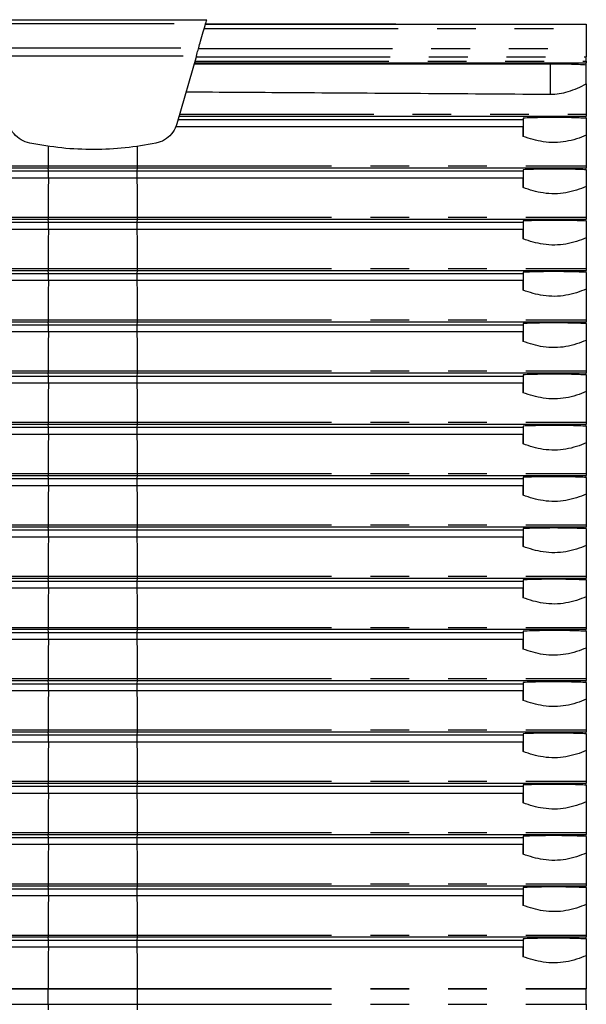
# Model space of a CAD drawing. Extents: x 6 to 588, y 5 to 414.
# Drawn here: x 378 to 396, y 175 to 208 of the extents above; entities that cross this region are included whole.
import ezdxf

# ---------------------------------------------------------------- set-up
doc = ezdxf.new("R2010")
doc.units = 0
doc.linetypes.add('PHANTOM', pattern=[12.7, 6.35, -1.27, 1.27, -1.27, 1.27, -1.27])
doc.layers.get('0').update_dxf_attribs({"linetype": 'CONTINUOUS'})

msp = doc.modelspace()

# ---------------------------------------------------------------- linework, layer by layer
at = {"color": 7, "linetype": 'CONTINUOUS'}
for p, q in [((376.4245, 207.6511), (383.8822, 207.6511)), ((383.8393, 207.5016), (396.3034, 207.5016)), ((383.8458, 207.5242), (396.3034, 207.509)), ((383.5432, 206.4688), (382.9056, 204.2452)), ((383.4787, 206.2438), (396.3034, 206.2438)), ((396.3034, 206.2934), (396.3034, 206.4355)), ((396.3034, 206.1784), (396.3034, 206.2438)), ((396.3034, 205.5531), (396.3034, 206.1784)), ((382.9473, 204.3905), (394.2315, 204.3905)), ((382.9762, 204.4915), (396.3034, 204.4915)), ((394.2374, 204.4318), (394.2315, 204.3905)), ((394.2315, 204.3905), (394.2315, 204.1574)), ((394.2374, 204.4318), (394.2374, 203.835)), ((396.3034, 204.428), (396.3034, 204.4915)), ((396.3034, 204.428), (396.3034, 203.87)), ((382.8754, 204.1574), (394.2315, 204.1574)), ((394.2374, 203.835), (394.2315, 204.1574)), ((366.0753, 202.7036), (378.7, 202.7036)), ((378.6886, 202.8045), (381.6182, 202.8045)), ((378.7, 202.7036), (381.6067, 202.7036)), ((381.6067, 202.7036), (394.2315, 202.7036)), ((381.6182, 202.8045), (396.3034, 202.8045)), ((394.2374, 202.7448), (394.2315, 202.7036)), ((394.2315, 202.7036), (394.2315, 202.48)), ((394.2374, 202.7448), (394.2374, 202.1576)), ((396.3034, 202.741), (396.3034, 202.8045)), ((396.3034, 202.741), (396.3034, 202.1926)), ((366.0753, 202.48), (378.7, 202.48)), ((378.7, 202.48), (381.6067, 202.48)), ((381.6067, 202.48), (394.2315, 202.48)), ((394.2374, 202.1576), (394.2315, 202.48)), ((366.0753, 201.0261), (378.7, 201.0261)), ((378.6886, 201.1271), (381.6182, 201.1271)), ((378.7, 201.0261), (381.6067, 201.0261)), ((381.6067, 201.0261), (394.2315, 201.0261)), ((381.6182, 201.1271), (396.3034, 201.1271)), ((394.2374, 201.0674), (394.2315, 201.0261)), ((394.2315, 201.0261), (394.2315, 200.8026)), ((394.2374, 201.0674), (394.2374, 200.4802)), ((396.3034, 201.0636), (396.3034, 201.1271)), ((396.3034, 201.0636), (396.3034, 200.5152)), ((366.0753, 200.8026), (378.7, 200.8026)), ((378.7, 200.8026), (381.6067, 200.8026)), ((381.6067, 200.8026), (394.2315, 200.8026)), ((394.2374, 200.4802), (394.2315, 200.8026)), ((378.6886, 199.4497), (381.6182, 199.4497)), ((381.6182, 199.4497), (396.3034, 199.4497)), ((394.2374, 199.39), (394.2315, 199.3487)), ((394.2374, 199.39), (394.2374, 198.8028)), ((396.3034, 199.3862), (396.3034, 199.4497)), ((396.3034, 199.3862), (396.3034, 198.8378)), ((366.0753, 199.3487), (378.7, 199.3487)), ((366.0753, 199.1252), (378.7, 199.1252)), ((378.7, 199.3487), (381.6067, 199.3487)), ((378.7, 199.1252), (381.6067, 199.1252)), ((381.6067, 199.3487), (394.2315, 199.3487)), ((381.6067, 199.1252), (394.2315, 199.1252)), ((394.2315, 199.3487), (394.2315, 199.1252)), ((394.2374, 198.8028), (394.2315, 199.1252)), ((366.0753, 197.6713), (378.7, 197.6713)), ((378.6886, 197.7723), (381.6182, 197.7723)), ((378.7, 197.6713), (381.6067, 197.6713)), ((381.6067, 197.6713), (394.2315, 197.6713)), ((381.6182, 197.7723), (396.3034, 197.7723)), ((394.2374, 197.7126), (394.2315, 197.6713)), ((394.2315, 197.6713), (394.2315, 197.4478)), ((394.2374, 197.7126), (394.2374, 197.1254)), ((396.3034, 197.7088), (396.3034, 197.7723)), ((396.3034, 197.7088), (396.3034, 197.1604)), ((366.0753, 197.4478), (378.7, 197.4478)), ((378.7, 197.4478), (381.6067, 197.4478)), ((381.6067, 197.4478), (394.2315, 197.4478)), ((394.2374, 197.1254), (394.2315, 197.4478)), ((366.0753, 195.9939), (378.7, 195.9939)), ((378.6886, 196.0949), (381.6182, 196.0949)), ((378.7, 195.9939), (381.6067, 195.9939)), ((381.6067, 195.9939), (394.2315, 195.9939)), ((381.6182, 196.0949), (396.3034, 196.0949)), ((394.2374, 196.0352), (394.2315, 195.9939)), ((394.2315, 195.9939), (394.2315, 195.7704)), ((394.2374, 196.0352), (394.2374, 195.448)), ((396.3034, 196.0314), (396.3034, 196.0949)), ((396.3034, 196.0314), (396.3034, 195.483)), ((366.0753, 195.7704), (378.7, 195.7704)), ((378.7, 195.7704), (381.6067, 195.7704)), ((381.6067, 195.7704), (394.2315, 195.7704)), ((394.2374, 195.448), (394.2315, 195.7704)), ((366.0753, 194.3165), (378.7, 194.3165)), ((378.6886, 194.4175), (381.6182, 194.4175)), ((378.7, 194.3165), (381.6067, 194.3165)), ((381.6067, 194.3165), (394.2315, 194.3165)), ((381.6182, 194.4175), (396.3034, 194.4175)), ((394.2374, 194.3578), (394.2315, 194.3165)), ((394.2315, 194.3165), (394.2315, 194.093)), ((394.2374, 194.3578), (394.2374, 193.7706)), ((396.3034, 194.354), (396.3034, 194.4175)), ((396.3034, 194.354), (396.3034, 193.8056)), ((366.0753, 194.093), (378.7, 194.093)), ((378.7, 194.093), (381.6067, 194.093)), ((381.6067, 194.093), (394.2315, 194.093)), ((394.2374, 193.7706), (394.2315, 194.093)), ((366.0753, 192.6391), (378.7, 192.6391)), ((378.6886, 192.7401), (381.6182, 192.7401)), ((378.7, 192.6391), (381.6067, 192.6391)), ((381.6067, 192.6391), (394.2315, 192.6391)), ((381.6182, 192.7401), (396.3034, 192.7401)), ((394.2374, 192.6804), (394.2315, 192.6391)), ((394.2315, 192.6391), (394.2315, 192.4156)), ((394.2374, 192.6804), (394.2374, 192.0932)), ((396.3034, 192.6766), (396.3034, 192.7401)), ((396.3034, 192.6766), (396.3034, 192.1282)), ((366.0753, 192.4156), (378.7, 192.4156)), ((378.7, 192.4156), (381.6067, 192.4156)), ((381.6067, 192.4156), (394.2315, 192.4156)), ((394.2374, 192.0932), (394.2315, 192.4156)), ((378.6886, 191.0627), (381.6182, 191.0627)), ((381.6182, 191.0627), (396.3034, 191.0627)), ((396.3034, 190.9992), (396.3034, 191.0627)), ((366.0753, 190.9617), (378.7, 190.9617)), ((366.0753, 190.7382), (378.7, 190.7382)), ((378.7, 190.9617), (381.6067, 190.9617)), ((378.7, 190.7382), (381.6067, 190.7382)), ((381.6067, 190.9617), (394.2315, 190.9617)), ((381.6067, 190.7382), (394.2315, 190.7382)), ((394.2374, 191.003), (394.2315, 190.9617)), ((394.2315, 190.9617), (394.2315, 190.7382)), ((394.2374, 190.4158), (394.2315, 190.7382)), ((394.2374, 191.003), (394.2374, 190.4158)), ((396.3034, 190.9992), (396.3034, 190.4508)), ((366.0753, 189.2843), (378.7, 189.2843)), ((378.6886, 189.3853), (381.6182, 189.3853)), ((378.7, 189.2843), (381.6067, 189.2843)), ((381.6067, 189.2843), (394.2315, 189.2843)), ((381.6182, 189.3853), (396.3034, 189.3853)), ((394.2374, 189.3256), (394.2315, 189.2843)), ((394.2315, 189.2843), (394.2315, 189.0608)), ((394.2374, 189.3256), (394.2374, 188.7384)), ((396.3034, 189.3218), (396.3034, 189.3853)), ((396.3034, 189.3218), (396.3034, 188.7734)), ((366.0753, 189.0608), (378.7, 189.0608)), ((378.7, 189.0608), (381.6067, 189.0608)), ((381.6067, 189.0608), (394.2315, 189.0608)), ((394.2374, 188.7384), (394.2315, 189.0608)), ((366.0753, 187.6069), (378.7, 187.6069)), ((378.6886, 187.7079), (381.6182, 187.7079)), ((378.7, 187.6069), (381.6067, 187.6069)), ((381.6067, 187.6069), (394.2315, 187.6069)), ((381.6182, 187.7079), (396.3034, 187.7079)), ((394.2374, 187.6482), (394.2315, 187.6069)), ((394.2315, 187.6069), (394.2315, 187.3834)), ((394.2374, 187.6482), (394.2374, 187.061)), ((396.3034, 187.6444), (396.3034, 187.7079)), ((396.3034, 187.6444), (396.3034, 187.096)), ((366.0753, 187.3834), (378.7, 187.3834)), ((378.7, 187.3834), (381.6067, 187.3834)), ((381.6067, 187.3834), (394.2315, 187.3834)), ((394.2374, 187.061), (394.2315, 187.3834)), ((366.0753, 185.9295), (378.7, 185.9295)), ((378.6886, 186.0305), (381.6182, 186.0305)), ((378.7, 185.9295), (381.6067, 185.9295)), ((381.6067, 185.9295), (394.2315, 185.9295)), ((381.6182, 186.0305), (396.3034, 186.0305)), ((394.2374, 185.9708), (394.2315, 185.9295)), ((394.2315, 185.9295), (394.2315, 185.706)), ((394.2374, 185.9708), (394.2374, 185.3836)), ((396.3034, 185.967), (396.3034, 186.0305)), ((396.3034, 185.967), (396.3034, 185.4186)), ((366.0753, 185.706), (378.7, 185.706)), ((378.7, 185.706), (381.6067, 185.706)), ((381.6067, 185.706), (394.2315, 185.706)), ((394.2374, 185.3836), (394.2315, 185.706)), ((366.0753, 184.2521), (378.7, 184.2521)), ((378.6886, 184.3531), (381.6182, 184.3531)), ((378.7, 184.2521), (381.6067, 184.2521)), ((381.6067, 184.2521), (394.2315, 184.2521)), ((381.6182, 184.3531), (396.3034, 184.3531)), ((394.2374, 184.2934), (394.2315, 184.2521)), ((394.2315, 184.2521), (394.2315, 184.0286)), ((394.2374, 184.2934), (394.2374, 183.7062)), ((396.3034, 184.2896), (396.3034, 184.3531)), ((396.3034, 184.2896), (396.3034, 183.7412)), ((366.0753, 184.0286), (378.7, 184.0286)), ((378.7, 184.0286), (381.6067, 184.0286)), ((381.6067, 184.0286), (394.2315, 184.0286)), ((394.2374, 183.7062), (394.2315, 184.0286)), ((378.6886, 182.6757), (381.6182, 182.6757)), ((381.6182, 182.6757), (396.3034, 182.6757)), ((396.3034, 182.6122), (396.3034, 182.6757)), ((366.0753, 182.5747), (378.7, 182.5747)), ((366.0753, 182.3512), (378.7, 182.3512)), ((378.7, 182.5747), (381.6067, 182.5747)), ((378.7, 182.3512), (381.6067, 182.3512)), ((381.6067, 182.5747), (394.2315, 182.5747)), ((381.6067, 182.3512), (394.2315, 182.3512)), ((394.2374, 182.616), (394.2315, 182.5747)), ((394.2315, 182.5747), (394.2315, 182.3512)), ((394.2374, 182.0288), (394.2315, 182.3512)), ((394.2374, 182.616), (394.2374, 182.0288)), ((396.3034, 182.6122), (396.3034, 182.0638)), ((366.0753, 180.8973), (378.7, 180.8973)), ((378.6886, 180.9983), (381.6182, 180.9983)), ((378.7, 180.8973), (381.6067, 180.8973)), ((381.6067, 180.8973), (394.2315, 180.8973)), ((381.6182, 180.9983), (396.3034, 180.9983)), ((394.2374, 180.9386), (394.2315, 180.8973)), ((394.2315, 180.8973), (394.2315, 180.6738)), ((394.2374, 180.9386), (394.2374, 180.3514)), ((396.3034, 180.9348), (396.3034, 180.9983)), ((396.3034, 180.9348), (396.3034, 180.3864)), ((366.0753, 180.6738), (378.7, 180.6738)), ((378.7, 180.6738), (381.6067, 180.6738)), ((381.6067, 180.6738), (394.2315, 180.6738)), ((394.2374, 180.3514), (394.2315, 180.6738)), ((366.0753, 179.2199), (378.7, 179.2199)), ((378.6886, 179.3209), (381.6182, 179.3209)), ((378.7, 179.2199), (381.6067, 179.2199)), ((381.6067, 179.2199), (394.2315, 179.2199)), ((381.6182, 179.3209), (396.3034, 179.3209)), ((394.2374, 179.2612), (394.2315, 179.2199)), ((394.2315, 179.2199), (394.2315, 178.9964)), ((394.2374, 179.2612), (394.2374, 178.674)), ((396.3034, 179.2574), (396.3034, 179.3209)), ((396.3034, 179.2574), (396.3034, 178.709)), ((366.0753, 178.9964), (378.7, 178.9964)), ((378.7, 178.9964), (381.6067, 178.9964)), ((381.6067, 178.9964), (394.2315, 178.9964)), ((394.2374, 178.674), (394.2315, 178.9964)), ((366.0753, 177.5425), (378.7, 177.5425)), ((378.6886, 177.6435), (381.6182, 177.6435)), ((378.7, 177.5425), (381.6067, 177.5425)), ((381.6067, 177.5425), (394.2315, 177.5425)), ((381.6182, 177.6435), (396.3034, 177.6435)), ((394.2374, 177.5838), (394.2315, 177.5425)), ((394.2315, 177.5425), (394.2315, 177.319)), ((394.2374, 177.5838), (394.2374, 176.9966)), ((396.3034, 177.58), (396.3034, 177.6435)), ((396.3034, 177.58), (396.3034, 177.0316)), ((366.0753, 177.319), (378.7, 177.319)), ((378.7, 177.319), (381.6067, 177.319)), ((381.6067, 177.319), (394.2315, 177.319)), ((394.2374, 176.9966), (394.2315, 177.319)), ((396.3034, 175.4404), (396.3034, 175.9488))]:
    msp.add_line(p, q, dxfattribs=at)
at = {"color": 7, "linetype": 'PHANTOM'}
for p, q in [((376.4614, 207.5227), (383.8454, 207.5227)), ((383.7986, 207.3596), (396.3034, 207.3596)), ((376.689, 206.7289), (383.6178, 206.7289)), ((383.6104, 206.7033), (396.3034, 206.7033)), ((376.7636, 206.4688), (383.5432, 206.4688)), ((383.4929, 206.2934), (396.3034, 206.2934)), ((383.5336, 206.4355), (396.3034, 206.4355)), ((395.129, 205.2132), (395.129, 206.2101)), ((382.9945, 204.5552), (396.3034, 204.5552)), ((364.0034, 202.8682), (378.688, 202.8682)), ((364.0034, 202.8045), (378.6886, 202.8045)), ((378.688, 202.8682), (381.6187, 202.8682)), ((378.7, 202.7036), (378.6886, 202.8045)), ((378.7, 202.48), (378.7, 202.7036)), ((381.6067, 202.7036), (381.6182, 202.8045)), ((381.6067, 202.48), (381.6067, 202.7036)), ((381.6187, 202.8682), (396.3034, 202.8682)), ((364.0034, 201.1908), (378.688, 201.1908)), ((364.0034, 201.1271), (378.6886, 201.1271)), ((378.688, 201.1908), (381.6187, 201.1908)), ((378.7, 201.0261), (378.6886, 201.1271)), ((378.7, 200.8026), (378.7, 201.0261)), ((381.6067, 201.0261), (381.6182, 201.1271)), ((381.6067, 200.8026), (381.6067, 201.0261)), ((381.6187, 201.1908), (396.3034, 201.1908)), ((364.0034, 199.5134), (378.688, 199.5134)), ((364.0034, 199.4497), (378.6886, 199.4497)), ((378.688, 199.5134), (381.6187, 199.5134)), ((378.7, 199.3487), (378.6886, 199.4497)), ((381.6067, 199.3487), (381.6182, 199.4497)), ((381.6187, 199.5134), (396.3034, 199.5134)), ((378.7, 199.1252), (378.7, 199.3487)), ((381.6067, 199.1252), (381.6067, 199.3487)), ((364.0034, 197.836), (378.688, 197.836)), ((378.688, 197.836), (381.6187, 197.836)), ((381.6187, 197.836), (396.3034, 197.836)), ((364.0034, 197.7723), (378.6886, 197.7723)), ((378.7, 197.6713), (378.6886, 197.7723)), ((378.7, 197.4478), (378.7, 197.6713)), ((381.6067, 197.6713), (381.6182, 197.7723)), ((381.6067, 197.4478), (381.6067, 197.6713)), ((364.0034, 196.1586), (378.688, 196.1586)), ((364.0034, 196.0949), (378.6886, 196.0949)), ((378.688, 196.1586), (381.6187, 196.1586)), ((378.7, 195.9939), (378.6886, 196.0949)), ((378.7, 195.7704), (378.7, 195.9939)), ((381.6067, 195.9939), (381.6182, 196.0949)), ((381.6067, 195.7704), (381.6067, 195.9939)), ((381.6187, 196.1586), (396.3034, 196.1586)), ((364.0034, 194.4812), (378.688, 194.4812)), ((364.0034, 194.4175), (378.6886, 194.4175)), ((378.688, 194.4812), (381.6187, 194.4812)), ((378.7, 194.3165), (378.6886, 194.4175)), ((378.7, 194.093), (378.7, 194.3165)), ((381.6067, 194.3165), (381.6182, 194.4175)), ((381.6067, 194.093), (381.6067, 194.3165)), ((381.6187, 194.4812), (396.3034, 194.4812)), ((364.0034, 192.8038), (378.688, 192.8038)), ((364.0034, 192.7401), (378.6886, 192.7401)), ((378.688, 192.8038), (381.6187, 192.8038)), ((378.7, 192.6391), (378.6886, 192.7401)), ((378.7, 192.4156), (378.7, 192.6391)), ((381.6067, 192.6391), (381.6182, 192.7401)), ((381.6067, 192.4156), (381.6067, 192.6391)), ((381.6187, 192.8038), (396.3034, 192.8038)), ((364.0034, 191.1264), (378.688, 191.1264)), ((364.0034, 191.0627), (378.6886, 191.0627)), ((378.688, 191.1264), (381.6187, 191.1264)), ((378.7, 190.9617), (378.6886, 191.0627)), ((381.6067, 190.9617), (381.6182, 191.0627)), ((381.6187, 191.1264), (396.3034, 191.1264)), ((378.7, 190.7382), (378.7, 190.9617)), ((381.6067, 190.7382), (381.6067, 190.9617)), ((364.0034, 189.449), (378.688, 189.449)), ((378.688, 189.449), (381.6187, 189.449)), ((381.6187, 189.449), (396.3034, 189.449)), ((364.0034, 189.3853), (378.6886, 189.3853)), ((378.7, 189.2843), (378.6886, 189.3853)), ((378.7, 189.0608), (378.7, 189.2843)), ((381.6067, 189.2843), (381.6182, 189.3853)), ((381.6067, 189.0608), (381.6067, 189.2843)), ((364.0034, 187.7716), (378.688, 187.7716)), ((364.0034, 187.7079), (378.6886, 187.7079)), ((378.688, 187.7716), (381.6187, 187.7716)), ((378.7, 187.6069), (378.6886, 187.7079)), ((378.7, 187.3834), (378.7, 187.6069)), ((381.6067, 187.6069), (381.6182, 187.7079)), ((381.6067, 187.3834), (381.6067, 187.6069)), ((381.6187, 187.7716), (396.3034, 187.7716)), ((364.0034, 186.0942), (378.688, 186.0942)), ((364.0034, 186.0305), (378.6886, 186.0305)), ((378.688, 186.0942), (381.6187, 186.0942)), ((378.7, 185.9295), (378.6886, 186.0305)), ((378.7, 185.706), (378.7, 185.9295)), ((381.6067, 185.9295), (381.6182, 186.0305)), ((381.6067, 185.706), (381.6067, 185.9295)), ((381.6187, 186.0942), (396.3034, 186.0942)), ((364.0034, 184.4168), (378.688, 184.4168)), ((364.0034, 184.3531), (378.6886, 184.3531)), ((378.688, 184.4168), (381.6187, 184.4168)), ((378.7, 184.2521), (378.6886, 184.3531)), ((378.7, 184.0286), (378.7, 184.2521)), ((381.6067, 184.2521), (381.6182, 184.3531)), ((381.6067, 184.0286), (381.6067, 184.2521)), ((381.6187, 184.4168), (396.3034, 184.4168)), ((364.0034, 182.7394), (378.688, 182.7394)), ((364.0034, 182.6757), (378.6886, 182.6757)), ((378.688, 182.7394), (381.6187, 182.7394)), ((378.7, 182.5747), (378.6886, 182.6757)), ((381.6067, 182.5747), (381.6182, 182.6757)), ((381.6187, 182.7394), (396.3034, 182.7394)), ((378.7, 182.3512), (378.7, 182.5747)), ((381.6067, 182.3512), (381.6067, 182.5747)), ((364.0034, 181.062), (378.688, 181.062)), ((378.688, 181.062), (381.6187, 181.062)), ((381.6187, 181.062), (396.3034, 181.062)), ((364.0034, 180.9983), (378.6886, 180.9983)), ((378.7, 180.8973), (378.6886, 180.9983)), ((378.7, 180.6738), (378.7, 180.8973)), ((381.6067, 180.8973), (381.6182, 180.9983)), ((381.6067, 180.6738), (381.6067, 180.8973)), ((364.0034, 179.3846), (378.688, 179.3846)), ((364.0034, 179.3209), (378.6886, 179.3209)), ((378.688, 179.3846), (381.6187, 179.3846)), ((378.7, 179.2199), (378.6886, 179.3209)), ((378.7, 178.9964), (378.7, 179.2199)), ((381.6067, 179.2199), (381.6182, 179.3209)), ((381.6067, 178.9964), (381.6067, 179.2199)), ((381.6187, 179.3846), (396.3034, 179.3846)), ((364.0034, 177.7072), (378.688, 177.7072)), ((364.0034, 177.6435), (378.6886, 177.6435)), ((378.688, 177.7072), (381.6187, 177.7072)), ((378.7, 177.5425), (378.6886, 177.6435)), ((378.7, 177.319), (378.7, 177.5425)), ((381.6067, 177.5425), (381.6182, 177.6435)), ((381.6067, 177.319), (381.6067, 177.5425)), ((381.6187, 177.7072), (396.3034, 177.7072)), ((364.0034, 175.9615), (378.6878, 175.9615)), ((364.0034, 175.9488), (378.6877, 175.9488)), ((378.6877, 175.4404), (378.6877, 175.9488)), ((378.6877, 175.9488), (381.619, 175.9488)), ((378.6878, 175.9615), (381.619, 175.9615)), ((381.619, 175.9615), (396.3034, 175.9615)), ((381.619, 175.4404), (381.619, 175.9488)), ((381.619, 175.9488), (396.3034, 175.9488)), ((364.0034, 175.4404), (378.6877, 175.4404)), ((378.6877, 175.4404), (381.619, 175.4404)), ((381.619, 175.4404), (396.3034, 175.4404))]:
    msp.add_line(p, q, dxfattribs=at)
for centre, radius, start, end in [((518.5891, 202.3178), 139.9021, 179.512622, 179.774567), ((241.3722, 202.3153), 140.2476, 0.225889, 0.487189), ((380.2205, 202.8504), 1.5326, 179.33265, 181.71326), ((380.0846, 202.8504), 1.5343, 358.28672, 0.66469), ((481.0878, 200.8816), 102.4002, 179.105613, 179.826973), ((279.1935, 200.8813), 102.4257, 0.173117, 0.894297), ((380.2191, 201.1729), 1.5312, 179.33189, 181.71421), ((380.086, 201.173), 1.5329, 358.28577, 0.66545), ((481.0863, 199.2042), 102.3988, 179.105607, 179.826974), ((279.195, 199.2039), 102.4242, 0.173116, 0.894303), ((380.2191, 199.4955), 1.5312, 179.33189, 181.71421), ((380.086, 199.4956), 1.5329, 358.28577, 0.66545), ((481.0847, 197.5268), 102.3971, 179.105602, 179.82698), ((279.1966, 197.5265), 102.4226, 0.17311, 0.894309), ((380.2191, 197.8181), 1.5312, 179.33189, 181.71421), ((380.086, 197.8182), 1.5329, 358.28577, 0.66545), ((481.0847, 195.8494), 102.3971, 179.105602, 179.82698), ((279.1966, 195.8491), 102.4226, 0.17311, 0.894309), ((380.2191, 196.1407), 1.5312, 179.33189, 181.71421), ((380.086, 196.1408), 1.5329, 358.28577, 0.66545), ((481.0847, 194.172), 102.3971, 179.105602, 179.82698), ((279.1966, 194.1717), 102.4226, 0.17311, 0.894309), ((380.2191, 194.4633), 1.5312, 179.33189, 181.71421), ((380.086, 194.4634), 1.5329, 358.28577, 0.66545), ((481.0847, 192.4946), 102.3971, 179.105602, 179.82698), ((279.1966, 192.4943), 102.4226, 0.17311, 0.894309), ((380.2198, 192.7859), 1.5319, 179.33227, 181.71373), ((380.0853, 192.786), 1.5336, 358.28625, 0.66507), ((481.0857, 190.8172), 102.3982, 179.105605, 179.826976), ((279.1956, 190.8169), 102.4236, 0.173114, 0.894305), ((380.2198, 191.1085), 1.5319, 179.33227, 181.71373), ((380.0853, 191.1086), 1.5336, 358.28625, 0.66507), ((481.0857, 189.1398), 102.3982, 179.105605, 179.826976), ((279.1956, 189.1395), 102.4236, 0.173114, 0.894305), ((380.2198, 189.4311), 1.5319, 179.33227, 181.71373), ((380.0853, 189.4312), 1.5336, 358.28625, 0.66507), ((481.0873, 187.4624), 102.3998, 179.105611, 179.82697), ((279.194, 187.4621), 102.4253, 0.173119, 0.894299), ((380.2198, 187.7537), 1.5319, 179.33227, 181.71373), ((380.0853, 187.7538), 1.5336, 358.28625, 0.66507), ((481.0873, 185.785), 102.3998, 179.105611, 179.82697), ((279.194, 185.7847), 102.4253, 0.173119, 0.894299), ((380.2198, 186.0763), 1.5319, 179.33227, 181.71373), ((380.0853, 186.0764), 1.5336, 358.28625, 0.66507), ((481.0873, 184.1076), 102.3998, 179.105611, 179.82697), ((279.194, 184.1073), 102.4253, 0.173119, 0.894299), ((380.2198, 184.3989), 1.5319, 179.33227, 181.71373), ((380.0853, 184.399), 1.5336, 358.28625, 0.66507), ((481.0873, 182.4302), 102.3998, 179.105611, 179.82697), ((279.194, 182.4299), 102.4253, 0.173119, 0.894299), ((380.2198, 182.7215), 1.5319, 179.33227, 181.71373), ((380.0853, 182.7216), 1.5336, 358.28625, 0.66507), ((481.0873, 180.7528), 102.3998, 179.105611, 179.82697), ((279.194, 180.7525), 102.4253, 0.173119, 0.894299), ((380.2198, 181.0441), 1.5319, 179.33227, 181.71373), ((380.0853, 181.0442), 1.5336, 358.28625, 0.66507), ((481.0873, 179.0754), 102.3998, 179.105611, 179.82697), ((279.194, 179.0751), 102.4253, 0.173119, 0.894299), ((380.2198, 179.3667), 1.5319, 179.33227, 181.71373), ((380.0853, 179.3668), 1.5336, 358.28625, 0.66507), ((481.0873, 177.398), 102.3998, 179.105611, 179.82697), ((279.194, 177.3977), 102.4253, 0.173119, 0.894299), ((380.2198, 177.6893), 1.5319, 179.33227, 181.71373), ((380.0853, 177.6894), 1.5336, 358.28625, 0.66507), ((483.5987, 175.6918), 104.9113, 179.111316, 179.852712), ((276.686, 175.6917), 104.9334, 0.147304, 0.888543), ((382.1923, 175.949), 3.5046, 179.79534, 180.0031), ((378.2915, 175.9489), 3.3275, 359.99809, 0.2169), ((382.0245, 175.3969), 3.337, 179.25369, 182.3101), ((378.2813, 175.3969), 3.3381, 357.6899, 0.74535)]:
    msp.add_arc(centre, radius, start, end, dxfattribs=at)
at = {"color": 7, "linetype": 'CONTINUOUS'}
for points, knots in [([(383.6178, 206.7289), (383.639, 206.8029), (383.6917, 206.9867), (383.7701, 207.26), (383.8201, 207.4346), (383.8454, 207.5227)], [0, 0, 0, 0, 0.2503934, 0.6214757, 1, 1, 1, 1]), ([(383.8454, 207.5227), (383.8555, 207.558), (383.8762, 207.6301), (383.8802, 207.644), (383.8822, 207.6511)], [0, 0, 0, 0, 0.4891043, 1, 1, 1, 1]), ([(396.3034, 207.5016), (396.3034, 207.4992), (396.3034, 207.4923), (396.3034, 207.4441), (396.3034, 207.3825), (396.3034, 207.3596)], [0, 0, 0, 0, 0.2500559, 0.7208757, 1, 1, 1, 1]), ([(396.3034, 207.3596), (396.3034, 207.3163), (396.3034, 207.1989), (396.3034, 206.9835), (396.3034, 206.7972), (396.3034, 206.7033)], [0, 0, 0, 0, 0.224454, 0.6090922, 1, 1, 1, 1]), ([(383.5432, 206.4688), (383.5616, 206.5331), (383.5876, 206.6238), (383.611, 206.7052), (383.6178, 206.7289)], [0, 0, 0, 0, 0.7097127, 1, 1, 1, 1]), ([(396.3034, 206.7033), (396.3034, 206.6961), (396.3034, 206.6548), (396.3034, 206.5668), (396.3034, 206.4817), (396.3034, 206.4355)], [0, 0, 0, 0, 0.0882848, 0.5046221, 1, 1, 1, 1]), ([(383.4672, 206.2038), (384.4399, 206.2043), (386.3854, 206.2054), (389.3024, 206.2069), (392.2179, 206.2085), (394.1586, 206.2096), (395.129, 206.2101)], [0, 0, 0, 0, 0.24981883, 0.49963763, 0.74981882, 1, 1, 1, 1]), ([(395.129, 206.2101), (395.2844, 206.2093), (395.5997, 206.2075), (395.9928, 206.1951), (396.2187, 206.183), (396.3034, 206.1784)], [0, 0, 0, 0, 0.3779481, 0.7668729, 1, 1, 1, 1]), ([(396.3034, 206.2934), (396.3034, 206.2895), (396.3034, 206.28), (396.3034, 206.2659), (396.3034, 206.2534), (396.3034, 206.2461), (396.3034, 206.2445), (396.3034, 206.2438)], [0, 0, 0, 0, 0.1621206, 0.392836, 0.6241702, 0.8566209, 1, 1, 1, 1]), ([(395.129, 205.2132), (395.2261, 205.2171), (395.4237, 205.2251), (395.7221, 205.2978), (396.0204, 205.4085), (396.2084, 205.5046), (396.3034, 205.5531)], [0, 0, 0, 0, 0.2254676, 0.4584019, 0.7266478, 1, 1, 1, 1]), ([(396.3034, 205.5531), (396.3034, 205.5022), (396.3034, 205.3126), (396.3034, 204.9818), (396.3034, 204.682), (396.3034, 204.5552)], [0, 0, 0, 0, 0.1748562, 0.65111, 1, 1, 1, 1]), ([(383.2059, 205.2926), (384.3583, 205.2852), (386.8317, 205.2693), (390.6781, 205.2438), (393.4986, 205.2245), (394.9995, 205.2141), (395.129, 205.2132)], [0, 0, 0, 0, 0.2894865, 0.6213082, 0.9673339, 1, 1, 1, 1]), ([(396.3034, 204.5552), (396.3034, 204.5527), (396.3034, 204.5448), (396.3034, 204.5308), (396.3034, 204.5149), (396.3034, 204.5021), (396.3034, 204.4941), (396.3034, 204.4923), (396.3034, 204.4915)], [0, 0, 0, 0, 0.0887532, 0.28209492, 0.47504721, 0.66839779, 0.86276276, 1, 1, 1, 1]), ([(378.0887, 203.611), (377.9914, 203.6408), (377.7967, 203.7002), (377.5639, 203.9056), (377.4459, 204.1029), (377.4084, 204.2222), (377.4012, 204.2452)], [0, 0, 0, 0, 0.3086719, 0.6173377, 0.9259821, 1, 1, 1, 1]), ([(382.9056, 204.2452), (382.8681, 204.1507), (382.7932, 203.9615), (382.5699, 203.746), (382.3637, 203.6441), (382.2418, 203.6164), (382.2181, 203.611)], [0, 0, 0, 0, 0.3085645, 0.6171116, 0.9257363, 1, 1, 1, 1]), ([(396.3034, 204.428), (396.145, 204.4343), (395.8237, 204.447), (395.3052, 204.4528), (394.7685, 204.4494), (394.4162, 204.4377), (394.2374, 204.4318)], [0, 0, 0, 0, 0.2439344, 0.4949365, 0.7437073, 1, 1, 1, 1]), ([(382.2181, 203.611), (381.8835, 203.5534), (381.2142, 203.438), (380.1813, 203.3903), (379.134, 203.4321), (378.4371, 203.5514), (378.0887, 203.611)], [0, 0, 0, 0, 0.244975, 0.4899493, 0.7449743, 1, 1, 1, 1]), ([(396.3034, 203.87), (396.1982, 203.8285), (395.9857, 203.7447), (395.6378, 203.658), (395.2672, 203.6217), (394.9031, 203.6494), (394.5553, 203.7252), (394.3441, 203.7982), (394.2374, 203.835)], [0, 0, 0, 0, 0.1689822, 0.341337, 0.510767, 0.687157, 0.8419326, 1, 1, 1, 1]), ([(396.3034, 203.87), (396.3034, 203.8178), (396.3034, 203.6271), (396.3034, 203.2948), (396.3034, 202.995), (396.3034, 202.8682)], [0, 0, 0, 0, 0.17860516, 0.65270445, 1, 1, 1, 1]), ([(396.3034, 202.741), (396.145, 202.7473), (395.8237, 202.76), (395.3052, 202.7658), (394.7685, 202.7624), (394.4162, 202.7507), (394.2374, 202.7448)], [0, 0, 0, 0, 0.2439344, 0.4949365, 0.7437073, 1, 1, 1, 1]), ([(396.3034, 202.8682), (396.3034, 202.8657), (396.3034, 202.8578), (396.3034, 202.8438), (396.3034, 202.8279), (396.3034, 202.8151), (396.3034, 202.8071), (396.3034, 202.8053), (396.3034, 202.8045)], [0, 0, 0, 0, 0.0888781, 0.2821984, 0.4750011, 0.6684346, 0.862778, 1, 1, 1, 1]), ([(396.3034, 202.1926), (396.1982, 202.1511), (395.9857, 202.0673), (395.6378, 201.9806), (395.2672, 201.9443), (394.9031, 201.972), (394.5553, 202.0478), (394.3441, 202.1208), (394.2374, 202.1576)], [0, 0, 0, 0, 0.1689838, 0.3413384, 0.5107676, 0.6871574, 0.8419328, 1, 1, 1, 1]), ([(396.3034, 202.1926), (396.3034, 202.1404), (396.3034, 201.9497), (396.3034, 201.6174), (396.3034, 201.3176), (396.3034, 201.1908)], [0, 0, 0, 0, 0.1786116, 0.6527072, 1, 1, 1, 1]), ([(396.3034, 201.0636), (396.145, 201.0699), (395.8237, 201.0826), (395.3052, 201.0884), (394.7685, 201.0849), (394.4162, 201.0733), (394.2374, 201.0674)], [0, 0, 0, 0, 0.2439344, 0.4949366, 0.7437074, 1, 1, 1, 1]), ([(396.3034, 201.1908), (396.3034, 201.1883), (396.3034, 201.1804), (396.3034, 201.1664), (396.3034, 201.1505), (396.3034, 201.1377), (396.3034, 201.1297), (396.3034, 201.1279), (396.3034, 201.1271)], [0, 0, 0, 0, 0.0888883, 0.2820928, 0.4750457, 0.6683968, 0.8627624, 1, 1, 1, 1]), ([(396.3034, 200.5152), (396.1982, 200.4737), (395.9857, 200.3899), (395.6378, 200.3032), (395.2672, 200.2669), (394.9031, 200.2946), (394.5553, 200.3704), (394.3441, 200.4434), (394.2374, 200.4802)], [0, 0, 0, 0, 0.1689832, 0.3413374, 0.5107672, 0.6871571, 0.8419333, 1, 1, 1, 1]), ([(396.3034, 200.5152), (396.3034, 200.463), (396.3034, 200.2723), (396.3034, 199.94), (396.3034, 199.6402), (396.3034, 199.5134)], [0, 0, 0, 0, 0.1786083, 0.6527012, 1, 1, 1, 1]), ([(396.3034, 199.3862), (396.145, 199.3925), (395.8237, 199.4052), (395.3052, 199.411), (394.7685, 199.4075), (394.4162, 199.3959), (394.2374, 199.39)], [0, 0, 0, 0, 0.24393449, 0.49493663, 0.74370744, 1, 1, 1, 1]), ([(396.3034, 199.5134), (396.3034, 199.5109), (396.3034, 199.503), (396.3034, 199.489), (396.3034, 199.4731), (396.3034, 199.4603), (396.3034, 199.4523), (396.3034, 199.4505), (396.3034, 199.4497)], [0, 0, 0, 0, 0.0888191, 0.2820887, 0.4750378, 0.6683852, 0.8627814, 1, 1, 1, 1]), ([(396.3034, 198.8378), (396.1982, 198.7963), (395.9857, 198.7125), (395.6378, 198.6258), (395.2672, 198.5895), (394.9031, 198.6172), (394.5553, 198.693), (394.3441, 198.766), (394.2374, 198.8028)], [0, 0, 0, 0, 0.1689832, 0.3413374, 0.5107672, 0.6871571, 0.8419333, 1, 1, 1, 1]), ([(396.3034, 198.8378), (396.3034, 198.7856), (396.3034, 198.5949), (396.3034, 198.2626), (396.3034, 197.9628), (396.3034, 197.836)], [0, 0, 0, 0, 0.1786083, 0.6527012, 1, 1, 1, 1]), ([(396.3034, 197.836), (396.3034, 197.8335), (396.3034, 197.8256), (396.3034, 197.8116), (396.3034, 197.7957), (396.3034, 197.7829), (396.3034, 197.7749), (396.3034, 197.7731), (396.3034, 197.7723)], [0, 0, 0, 0, 0.0888191, 0.2820887, 0.4750378, 0.6683852, 0.8627814, 1, 1, 1, 1]), ([(396.3034, 197.7088), (396.145, 197.7151), (395.8237, 197.7278), (395.3052, 197.7336), (394.7685, 197.7301), (394.4162, 197.7185), (394.2374, 197.7126)], [0, 0, 0, 0, 0.2439344, 0.4949366, 0.7437074, 1, 1, 1, 1]), ([(396.3034, 197.1604), (396.1982, 197.1189), (395.9857, 197.0351), (395.6378, 196.9484), (395.2672, 196.9121), (394.9031, 196.9398), (394.5553, 197.0156), (394.3441, 197.0886), (394.2374, 197.1254)], [0, 0, 0, 0, 0.1689832, 0.3413374, 0.5107672, 0.6871571, 0.8419333, 1, 1, 1, 1]), ([(396.3034, 197.1604), (396.3034, 197.1082), (396.3034, 196.9175), (396.3034, 196.5852), (396.3034, 196.2854), (396.3034, 196.1586)], [0, 0, 0, 0, 0.1786083, 0.6527012, 1, 1, 1, 1]), ([(396.3034, 196.0314), (396.145, 196.0377), (395.8237, 196.0504), (395.3052, 196.0562), (394.7685, 196.0527), (394.4162, 196.0411), (394.2374, 196.0352)], [0, 0, 0, 0, 0.2439344, 0.4949366, 0.7437074, 1, 1, 1, 1]), ([(396.3034, 196.1586), (396.3034, 196.1561), (396.3034, 196.1482), (396.3034, 196.1342), (396.3034, 196.1183), (396.3034, 196.1055), (396.3034, 196.0975), (396.3034, 196.0957), (396.3034, 196.0949)], [0, 0, 0, 0, 0.0888191, 0.2820887, 0.4750378, 0.6683852, 0.8627814, 1, 1, 1, 1]), ([(396.3034, 195.483), (396.1982, 195.4415), (395.9857, 195.3577), (395.6378, 195.271), (395.2672, 195.2347), (394.9031, 195.2624), (394.5553, 195.3382), (394.3441, 195.4112), (394.2374, 195.448)], [0, 0, 0, 0, 0.1689832, 0.3413374, 0.5107672, 0.6871571, 0.8419333, 1, 1, 1, 1]), ([(396.3034, 195.483), (396.3034, 195.4308), (396.3034, 195.2401), (396.3034, 194.9078), (396.3034, 194.608), (396.3034, 194.4812)], [0, 0, 0, 0, 0.1786083, 0.6527012, 1, 1, 1, 1]), ([(396.3034, 194.354), (396.145, 194.3603), (395.8237, 194.373), (395.3052, 194.3788), (394.7685, 194.3753), (394.4162, 194.3637), (394.2374, 194.3578)], [0, 0, 0, 0, 0.2439344, 0.4949366, 0.7437074, 1, 1, 1, 1]), ([(396.3034, 194.4812), (396.3034, 194.4787), (396.3034, 194.4708), (396.3034, 194.4568), (396.3034, 194.4409), (396.3034, 194.4281), (396.3034, 194.4201), (396.3034, 194.4183), (396.3034, 194.4175)], [0, 0, 0, 0, 0.0888191, 0.2820887, 0.4750378, 0.6683852, 0.8627814, 1, 1, 1, 1]), ([(396.3034, 193.8056), (396.1982, 193.7641), (395.9857, 193.6803), (395.6378, 193.5936), (395.2672, 193.5573), (394.9031, 193.585), (394.5553, 193.6608), (394.3441, 193.7338), (394.2374, 193.7706)], [0, 0, 0, 0, 0.1689832, 0.3413374, 0.5107672, 0.6871571, 0.8419333, 1, 1, 1, 1]), ([(396.3034, 193.8056), (396.3034, 193.7534), (396.3034, 193.5627), (396.3034, 193.2304), (396.3034, 192.9306), (396.3034, 192.8038)], [0, 0, 0, 0, 0.1786083, 0.6527012, 1, 1, 1, 1]), ([(396.3034, 192.6766), (396.145, 192.6829), (395.8237, 192.6956), (395.3052, 192.7014), (394.7685, 192.6979), (394.4162, 192.6863), (394.2374, 192.6804)], [0, 0, 0, 0, 0.2439344, 0.4949366, 0.7437074, 1, 1, 1, 1]), ([(396.3034, 192.8038), (396.3034, 192.8013), (396.3034, 192.7934), (396.3034, 192.7794), (396.3034, 192.7635), (396.3034, 192.7507), (396.3034, 192.7427), (396.3034, 192.7409), (396.3034, 192.7401)], [0, 0, 0, 0, 0.08881767, 0.28208414, 0.47503006, 0.66837425, 0.8627673, 1, 1, 1, 1]), ([(396.3034, 192.1282), (396.1982, 192.0867), (395.9857, 192.0029), (395.6378, 191.9162), (395.2672, 191.8799), (394.9031, 191.9076), (394.5553, 191.9834), (394.3441, 192.0564), (394.2374, 192.0932)], [0, 0, 0, 0, 0.1689832, 0.3413374, 0.5107672, 0.6871571, 0.8419333, 1, 1, 1, 1]), ([(396.3034, 192.1282), (396.3034, 192.076), (396.3034, 191.8853), (396.3034, 191.553), (396.3034, 191.2532), (396.3034, 191.1264)], [0, 0, 0, 0, 0.1786084, 0.6527058, 1, 1, 1, 1]), ([(396.3034, 190.9992), (396.145, 191.0055), (395.8237, 191.0182), (395.3052, 191.024), (394.7685, 191.0205), (394.4162, 191.0089), (394.2374, 191.003)], [0, 0, 0, 0, 0.2439344, 0.4949366, 0.7437074, 1, 1, 1, 1]), ([(396.3034, 191.1264), (396.3034, 191.1239), (396.3034, 191.116), (396.3034, 191.102), (396.3034, 191.0861), (396.3034, 191.0733), (396.3034, 191.0653), (396.3034, 191.0635), (396.3034, 191.0627)], [0, 0, 0, 0, 0.0888852, 0.2820831, 0.4750293, 0.6683738, 0.8627671, 1, 1, 1, 1]), ([(396.3034, 190.4508), (396.1982, 190.4093), (395.9857, 190.3255), (395.6378, 190.2388), (395.2672, 190.2025), (394.9031, 190.2302), (394.5553, 190.306), (394.3441, 190.379), (394.2374, 190.4158)], [0, 0, 0, 0, 0.1689831, 0.3413379, 0.5107674, 0.6871572, 0.8419334, 1, 1, 1, 1]), ([(396.3034, 190.4508), (396.3034, 190.3986), (396.3034, 190.2079), (396.3034, 189.8756), (396.3034, 189.5758), (396.3034, 189.449)], [0, 0, 0, 0, 0.1786084, 0.6527058, 1, 1, 1, 1]), ([(396.3034, 189.449), (396.3034, 189.4465), (396.3034, 189.4386), (396.3034, 189.4246), (396.3034, 189.4087), (396.3034, 189.3959), (396.3034, 189.3879), (396.3034, 189.3861), (396.3034, 189.3853)], [0, 0, 0, 0, 0.0888836, 0.2820781, 0.4750209, 0.6684141, 0.8627695, 1, 1, 1, 1]), ([(396.3034, 189.3218), (396.145, 189.3281), (395.8237, 189.3408), (395.3052, 189.3466), (394.7685, 189.3431), (394.4162, 189.3315), (394.2374, 189.3256)], [0, 0, 0, 0, 0.2439344, 0.4949366, 0.7437074, 1, 1, 1, 1]), ([(396.3034, 188.7734), (396.1982, 188.7319), (395.9857, 188.6481), (395.6378, 188.5614), (395.2672, 188.5251), (394.9031, 188.5528), (394.5553, 188.6286), (394.3441, 188.7016), (394.2374, 188.7384)], [0, 0, 0, 0, 0.1689831, 0.3413379, 0.5107674, 0.6871572, 0.8419334, 1, 1, 1, 1]), ([(396.3034, 188.7734), (396.3034, 188.7212), (396.3034, 188.5305), (396.3034, 188.1982), (396.3034, 187.8984), (396.3034, 187.7716)], [0, 0, 0, 0, 0.1786084, 0.6527058, 1, 1, 1, 1]), ([(396.3034, 187.6444), (396.145, 187.6507), (395.8237, 187.6634), (395.3052, 187.6692), (394.7685, 187.6657), (394.4162, 187.6541), (394.2374, 187.6482)], [0, 0, 0, 0, 0.2439344, 0.4949366, 0.7437074, 1, 1, 1, 1]), ([(396.3034, 187.7716), (396.3034, 187.7691), (396.3034, 187.7612), (396.3034, 187.7472), (396.3034, 187.7313), (396.3034, 187.7185), (396.3034, 187.7105), (396.3034, 187.7087), (396.3034, 187.7079)], [0, 0, 0, 0, 0.0888836, 0.2820781, 0.4750209, 0.6684141, 0.8627695, 1, 1, 1, 1]), ([(396.3034, 187.096), (396.1982, 187.0545), (395.9857, 186.9707), (395.6378, 186.884), (395.2672, 186.8477), (394.9031, 186.8754), (394.5553, 186.9512), (394.3441, 187.0242), (394.2374, 187.061)], [0, 0, 0, 0, 0.1689831, 0.3413379, 0.5107674, 0.6871572, 0.8419334, 1, 1, 1, 1]), ([(396.3034, 187.096), (396.3034, 187.0438), (396.3034, 186.8531), (396.3034, 186.5208), (396.3034, 186.221), (396.3034, 186.0942)], [0, 0, 0, 0, 0.1786084, 0.6527058, 1, 1, 1, 1]), ([(396.3034, 185.967), (396.145, 185.9733), (395.8237, 185.986), (395.3052, 185.9918), (394.7685, 185.9883), (394.4162, 185.9767), (394.2374, 185.9708)], [0, 0, 0, 0, 0.2439344, 0.4949366, 0.7437074, 1, 1, 1, 1]), ([(396.3034, 186.0942), (396.3034, 186.0917), (396.3034, 186.0838), (396.3034, 186.0698), (396.3034, 186.0539), (396.3034, 186.0411), (396.3034, 186.0331), (396.3034, 186.0313), (396.3034, 186.0305)], [0, 0, 0, 0, 0.0888836, 0.2820781, 0.4750209, 0.6684141, 0.8627695, 1, 1, 1, 1]), ([(396.3034, 185.4186), (396.1982, 185.3771), (395.9857, 185.2933), (395.6378, 185.2066), (395.2672, 185.1703), (394.9031, 185.198), (394.5553, 185.2738), (394.3441, 185.3468), (394.2374, 185.3836)], [0, 0, 0, 0, 0.1689831, 0.3413379, 0.5107674, 0.6871572, 0.8419334, 1, 1, 1, 1]), ([(396.3034, 185.4186), (396.3034, 185.3664), (396.3034, 185.1757), (396.3034, 184.8434), (396.3034, 184.5436), (396.3034, 184.4168)], [0, 0, 0, 0, 0.1786084, 0.6527058, 1, 1, 1, 1]), ([(396.3034, 184.2896), (396.145, 184.2959), (395.8237, 184.3086), (395.3052, 184.3144), (394.7685, 184.3109), (394.4162, 184.2993), (394.2374, 184.2934)], [0, 0, 0, 0, 0.2439344, 0.4949366, 0.7437074, 1, 1, 1, 1]), ([(396.3034, 184.4168), (396.3034, 184.4143), (396.3034, 184.4064), (396.3034, 184.3924), (396.3034, 184.3765), (396.3034, 184.3637), (396.3034, 184.3557), (396.3034, 184.3539), (396.3034, 184.3531)], [0, 0, 0, 0, 0.0888836, 0.2820781, 0.4750209, 0.6684141, 0.8627695, 1, 1, 1, 1]), ([(396.3034, 183.7412), (396.1982, 183.6997), (395.9857, 183.6159), (395.6378, 183.5292), (395.2672, 183.4929), (394.9031, 183.5206), (394.5553, 183.5964), (394.3441, 183.6694), (394.2374, 183.7062)], [0, 0, 0, 0, 0.1689831, 0.3413379, 0.5107674, 0.6871572, 0.8419334, 1, 1, 1, 1]), ([(396.3034, 183.7412), (396.3034, 183.689), (396.3034, 183.4983), (396.3034, 183.166), (396.3034, 182.8662), (396.3034, 182.7394)], [0, 0, 0, 0, 0.1786084, 0.6527058, 1, 1, 1, 1]), ([(396.3034, 182.6122), (396.145, 182.6185), (395.8237, 182.6312), (395.3052, 182.637), (394.7685, 182.6335), (394.4162, 182.6219), (394.2374, 182.616)], [0, 0, 0, 0, 0.2439344, 0.4949366, 0.7437074, 1, 1, 1, 1]), ([(396.3034, 182.7394), (396.3034, 182.7369), (396.3034, 182.729), (396.3034, 182.715), (396.3034, 182.6991), (396.3034, 182.6863), (396.3034, 182.6783), (396.3034, 182.6765), (396.3034, 182.6757)], [0, 0, 0, 0, 0.0888836, 0.2820781, 0.4750209, 0.6684141, 0.8627695, 1, 1, 1, 1]), ([(396.3034, 182.0638), (396.1982, 182.0223), (395.9857, 181.9385), (395.6378, 181.8518), (395.2672, 181.8155), (394.9031, 181.8432), (394.5553, 181.919), (394.3441, 181.992), (394.2374, 182.0288)], [0, 0, 0, 0, 0.1689831, 0.3413379, 0.5107674, 0.6871572, 0.8419334, 1, 1, 1, 1]), ([(396.3034, 182.0638), (396.3034, 182.0116), (396.3034, 181.8209), (396.3034, 181.4886), (396.3034, 181.1888), (396.3034, 181.062)], [0, 0, 0, 0, 0.1786084, 0.6527058, 1, 1, 1, 1]), ([(396.3034, 181.062), (396.3034, 181.0595), (396.3034, 181.0516), (396.3034, 181.0376), (396.3034, 181.0217), (396.3034, 181.0089), (396.3034, 181.0009), (396.3034, 180.9991), (396.3034, 180.9983)], [0, 0, 0, 0, 0.0888836, 0.2820781, 0.4750209, 0.6684141, 0.8627695, 1, 1, 1, 1]), ([(396.3034, 180.9348), (396.145, 180.9411), (395.8237, 180.9538), (395.3052, 180.9596), (394.7685, 180.9561), (394.4162, 180.9445), (394.2374, 180.9386)], [0, 0, 0, 0, 0.2439344, 0.4949366, 0.7437074, 1, 1, 1, 1]), ([(396.3034, 180.3864), (396.1982, 180.3449), (395.9857, 180.2611), (395.6378, 180.1744), (395.2672, 180.1381), (394.9031, 180.1658), (394.5553, 180.2416), (394.3441, 180.3146), (394.2374, 180.3514)], [0, 0, 0, 0, 0.16898309, 0.34133785, 0.51076724, 0.68715706, 0.84193259, 1, 1, 1, 1]), ([(396.3034, 180.3864), (396.3034, 180.3342), (396.3034, 180.1435), (396.3034, 179.8112), (396.3034, 179.5114), (396.3034, 179.3846)], [0, 0, 0, 0, 0.1786084, 0.6527058, 1, 1, 1, 1]), ([(396.3034, 179.2574), (396.145, 179.2637), (395.8237, 179.2764), (395.3052, 179.2822), (394.7685, 179.2787), (394.4162, 179.2671), (394.2374, 179.2612)], [0, 0, 0, 0, 0.2439344, 0.4949366, 0.7437074, 1, 1, 1, 1]), ([(396.3034, 179.3846), (396.3034, 179.3821), (396.3034, 179.3742), (396.3034, 179.3602), (396.3034, 179.3443), (396.3034, 179.3315), (396.3034, 179.3235), (396.3034, 179.3217), (396.3034, 179.3209)], [0, 0, 0, 0, 0.0888836, 0.2820781, 0.4750209, 0.6684141, 0.8627695, 1, 1, 1, 1]), ([(396.3034, 178.709), (396.1982, 178.6675), (395.9857, 178.5837), (395.6378, 178.497), (395.2672, 178.4607), (394.9031, 178.4884), (394.5553, 178.5642), (394.3441, 178.6372), (394.2374, 178.674)], [0, 0, 0, 0, 0.16898309, 0.34133785, 0.51076724, 0.68715706, 0.84193259, 1, 1, 1, 1]), ([(396.3034, 178.709), (396.3034, 178.6568), (396.3034, 178.4661), (396.3034, 178.1338), (396.3034, 177.834), (396.3034, 177.7072)], [0, 0, 0, 0, 0.1786084, 0.6527058, 1, 1, 1, 1]), ([(396.3034, 177.58), (396.145, 177.5863), (395.8237, 177.599), (395.3052, 177.6048), (394.7685, 177.6013), (394.4162, 177.5897), (394.2374, 177.5838)], [0, 0, 0, 0, 0.2439344, 0.4949366, 0.7437074, 1, 1, 1, 1]), ([(396.3034, 177.7072), (396.3034, 177.7047), (396.3034, 177.6968), (396.3034, 177.6828), (396.3034, 177.6669), (396.3034, 177.6541), (396.3034, 177.6461), (396.3034, 177.6443), (396.3034, 177.6435)], [0, 0, 0, 0, 0.0888836, 0.2820781, 0.4750209, 0.6684141, 0.8627695, 1, 1, 1, 1]), ([(396.3034, 177.0316), (396.1982, 176.9901), (395.9857, 176.9063), (395.6378, 176.8196), (395.2672, 176.7833), (394.9031, 176.811), (394.5553, 176.8868), (394.3441, 176.9598), (394.2374, 176.9966)], [0, 0, 0, 0, 0.16898309, 0.34133785, 0.51076724, 0.68715706, 0.84193259, 1, 1, 1, 1]), ([(396.3034, 177.0316), (396.3034, 176.9658), (396.3034, 176.7608), (396.3034, 176.4035), (396.3034, 176.0953), (396.3034, 175.9615)], [0, 0, 0, 0, 0.2111206, 0.6575076, 1, 1, 1, 1]), ([(396.3034, 175.9615), (396.3034, 175.9589), (396.3034, 175.9547), (396.3034, 175.9505), (396.3034, 175.9488)], [0, 0, 0, 0, 0.6100232, 1, 1, 1, 1]), ([(396.3034, 175.4404), (396.3034, 175.4289), (396.3034, 175.3977), (396.3034, 175.3489), (396.3034, 175.3025), (396.3034, 175.2713), (396.3034, 175.2629), (396.3034, 175.2624), (396.3034, 175.2624)], [0, 0, 0, 0, 0.12409404, 0.33926094, 0.554886, 0.77161062, 0.98959217, 1, 1, 1, 1])]:
    msp.add_open_spline(points, degree=3, knots=knots, dxfattribs=at)

doc.saveas('drawing.dxf')
